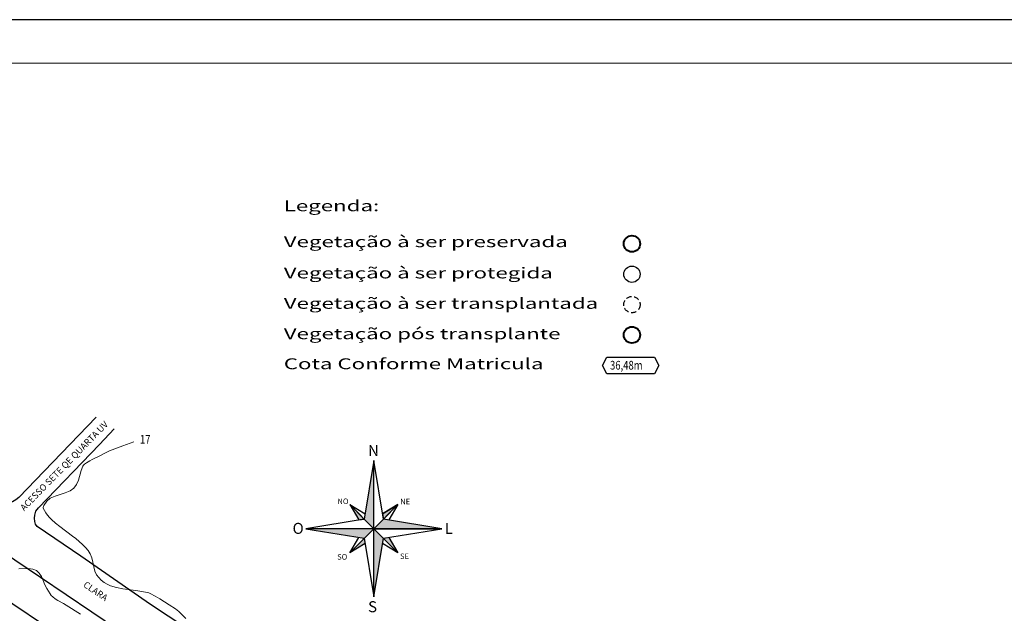
# Model space of a CAD drawing. Units: metres. Extents: x 285079 to 285919, y 1662040 to 1662940.
# Drawn here: x 285316 to 285542, y 1662804 to 1662940 of the extents above; entities that cross this region are included whole.
import ezdxf

# ---------------------------------------------------------------- set-up
doc = ezdxf.new("R2010")
doc.units = ezdxf.units.M
doc.header["$MEASUREMENT"] = 0
doc.linetypes.add('DASHDOT', pattern=[1, 0.5, -0.25, 0, -0.25])
doc.linetypes.add('HIDDEN', pattern=[0.375, 0.25, -0.125])
for name, color, linetype in [('$COTA', 7, 'Continuous'), ('_Protegidas', 30, 'Continuous'), ('VEGETACAO', 82, 'Continuous')]:
    doc.layers.add(name, color=color, linetype=linetype)
doc.layers.add('Curvas_Intermediarias', color=7, linetype='Continuous', lineweight=9, true_color=0x783c14)
for name, color, linetype, lineweight in [('MATRÍCULA', 7, 'DASHDOT', 30), ('P-6', 6, 'Continuous', 5), ('P_170', 170, 'Continuous', 40), ('P_210', 210, 'Continuous', 40), ('Pavimentacao_Asfaltica_Mfio', 252, 'Continuous', 30), ('Topon_de_Vias', 7, 'Continuous', 9)]:
    doc.layers.add(name, color=color, linetype=linetype, lineweight=lineweight)
doc.styles.add('Arial', font='arial.ttf', dxfattribs={"height": 1.5})
doc.styles.add('ESCALA_GRAFICA', font='romans.shx')
doc.styles.add('PADRAO', font='simplex.shx')
doc.styles.add('ROMANC', font='ROMANC.SHX', dxfattribs={"height": 5})
doc.styles.get("Standard").update_dxf_attribs({"font": 'arial.ttf', "width": 0.8})
doc.dimstyles.get("Standard").update_dxf_attribs({"dimtxt": 1.7, "dimasz": 0.8, "dimexe": 3, "dimexo": 2, "dimgap": 0.5, "dimtad": 1, "dimdec": 4, "dimzin": 0, "dimdsep": 46, "dimtxsty": 'Standard', "dimblk": 'DOT', "dimcen": 1, "dimclrd": 1, "dimclre": 1, "dimaunit": 1, "dimadec": 5, "dimazin": 0, "dimtfac": 1, "dimtdec": 4, "dimtix": 1, "dimtofl": 0, "dimtmove": 0, "dimatfit": 3, "dimldrblk": 'DOT', "dimfxl": 1, "dimtolj": 1, "dimtzin": 0, "dimarcsym": 0})

# ---------------------------------------------------------------- blocks, each defined once
blk = doc.blocks.new('_Dot')
at = {"color": 0, "linetype": 'ByBlock', "lineweight": -2}
blk.add_line((-0.5, 0), (-1, 0), dxfattribs=at)
at = {"color": 0, "linetype": 'ByBlock', "const_width": 0.5}
blk.add_lwpolyline([(-0.25, 0, 1), (0.25, 0, 1)], format="xyb", close=True, dxfattribs=at)
blk = doc.blocks.new('*D82')
at = {"color": 1, "lineweight": -2, "transparency": 16777216}
for p, q in [((285263.83, 1662827.43), (285271.01, 1662838.22)), ((285505.6, 1662678.38), (285270.01, 1662835.28)), ((285500.75, 1662669.64), (285507.93, 1662680.43))]:
    blk.add_line(p, q, dxfattribs=at)
at = {"layer": 'Defpoints', "color": 0, "transparency": 16777216}
for p in [(285269.35, 1662835.72), (285262.72, 1662825.77), (285499.64, 1662667.98)]:
    blk.add_point(p, dxfattribs=at)
at = {"color": 1, "lineweight": -2, "transparency": 16777216, "xscale": 0.8, "yscale": 0.8, "zscale": 0.8}
for p, rotation in [((285269.35, 1662835.72), 146.3367408296649), ((285506.27, 1662677.93), 326.336740829665)]:
    blk.add_blockref('_Dot', p, dxfattribs=dict(at, rotation=rotation))
at = {"color": 0, "transparency": 16777216, "insert": (285388.57, 1662757.97), "char_height": 1.7, "attachment_point": 5, "rotation": 326.3367}
blk.add_mtext('\\A1;284.68', dxfattribs=at)

msp = doc.modelspace()

# ---------------------------------------------------------------- linework, layer by layer
msp.add_line((285396.93243, 1662838.98883), (285394.72131, 1662825.56495))
for points in [[(285078.88514, 1662418.32609), (285918.88514, 1662418.32609), (285918.88514, 1662940.32609), (285078.88514, 1662940.32609)], [(285391.40462, 1662828.88164), (285393.51395, 1662825.36608), (285394.72131, 1662825.56495)], [(285402.46023, 1662828.88164), (285398.94468, 1662826.7723), (285399.14355, 1662825.56495)]]:
    msp.add_lwpolyline(points, close=True)
for points in [[(285449.40921, 1662860.85261), (285450.40922, 1662862.73663), (285461.40922, 1662862.73662), (285462.40921, 1662860.85261), (285461.40921, 1662858.96859), (285450.40921, 1662858.9686), (285449.40921, 1662860.85261)], [(285394.72131, 1662825.56495), (285381.29743, 1662823.35383), (285394.72131, 1662821.14271), (285396.93243, 1662807.71883), (285399.14355, 1662821.14271), (285412.56742, 1662823.35383), (285399.14355, 1662825.56495), (285396.93243, 1662838.98883)], [(285396.93243, 1662823.35383), (285396.93243, 1662838.98883)], [(285391.40462, 1662828.88164), (285394.92018, 1662826.7723)], [(285391.40462, 1662828.88164), (285396.93243, 1662823.35383)], [(285402.46023, 1662828.88164), (285396.93243, 1662823.35383)], [(285398.94468, 1662826.7723), (285402.46023, 1662828.88164), (285400.3509, 1662825.36608)], [(285396.93243, 1662823.35383), (285412.56742, 1662823.35383), (285381.29743, 1662823.35383)], [(285396.93243, 1662823.35383), (285391.40462, 1662817.82602)], [(285396.93243, 1662823.35383), (285402.46023, 1662817.82602)], [(285396.93243, 1662807.71883), (285396.93243, 1662823.35383)], [(285394.92018, 1662819.93536), (285391.40462, 1662817.82602), (285393.51395, 1662821.34158)], [(285400.3509, 1662821.34158), (285402.46023, 1662817.82602), (285398.94468, 1662819.93536)]]:
    msp.add_lwpolyline(points)
for points in [[(285396.93243, 1662838.98883), (285396.93243, 1662823.35383), (285394.72131, 1662825.56495), (285396.93243, 1662823.35383)], [(285394.72131, 1662825.56495), (285391.40462, 1662828.88164), (285393.51395, 1662825.36608), (285391.40462, 1662828.88164)], [(285398.94468, 1662826.7723), (285402.46023, 1662828.88164), (285399.14355, 1662825.56495), (285402.46023, 1662828.88164)], [(285396.93243, 1662823.35383), (285399.14355, 1662825.56495), (285412.56742, 1662823.35383), (285399.14355, 1662825.56495)], [(285381.29743, 1662823.35383), (285396.93243, 1662823.35383), (285394.72131, 1662821.14271), (285396.93243, 1662823.35383)], [(285396.93243, 1662823.35383), (285399.14355, 1662821.14271), (285396.93243, 1662807.71883), (285399.14355, 1662821.14271)], [(285394.72131, 1662821.14271), (285394.92018, 1662819.93536), (285391.40462, 1662817.82602), (285394.92018, 1662819.93536)], [(285399.14355, 1662821.14271), (285400.3509, 1662821.34158), (285402.46023, 1662817.82602), (285400.3509, 1662821.34158)]]:
    msp.add_solid(points)
at = {"layer": '_Protegidas', "linetype": 'HIDDEN', "ltscale": 5}
msp.add_circle((285456.19691, 1662874.85528), 1.875, dxfattribs=at)
at = {"layer": 'Curvas_Intermediarias', "elevation": 17, "flags": 128}
for points in [[(285353.7555, 1662802.71248), (285352.4778, 1662804.01899), (285352.12386, 1662804.33392), (285351.37376, 1662804.91605), (285349.92409, 1662805.87683), (285348.85457, 1662806.5616), (285347.77334, 1662807.22686), (285346.67901, 1662807.86231), (285345.57007, 1662808.45714), (285345.22713, 1662808.5987), (285344.86549, 1662808.69554), (285344.49274, 1662808.76447), (285342.26306, 1662809.12901), (285339.27258, 1662809.54087), (285337.8139, 1662809.82559), (285336.41345, 1662810.24035), (285335.68206, 1662810.56688), (285334.97308, 1662810.99695), (285334.31492, 1662811.51215), (285333.73589, 1662812.09388), (285333.26431, 1662812.72393), (285332.85805, 1662813.61478), (285332.60615, 1662814.60787), (285332.40987, 1662815.64068), (285332.17068, 1662816.65048), (285331.78982, 1662817.57485), (285331.28102, 1662818.32754), (285330.66928, 1662819.02252), (285329.99522, 1662819.68068), (285328.45931, 1662821.11795), (285327.74213, 1662821.63965), (285324.77065, 1662823.87073), (285323.80837, 1662824.64184), (285322.89361, 1662825.45836), (285322.43323, 1662825.93005), (285321.99486, 1662826.44495), (285321.5966, 1662826.98746), (285321.25696, 1662827.54148), (285320.99416, 1662828.0912), (285320.97465, 1662828.27987), (285321.04018, 1662828.48095), (285321.16023, 1662828.68533), (285321.8534, 1662829.63581), (285322.07999, 1662829.90672), (285322.32999, 1662830.14661), (285322.6107, 1662830.33939), (285323.70563, 1662830.81978), (285326.06146, 1662831.57778), (285327.14529, 1662832.04276), (285328.04815, 1662832.68992), (285328.64448, 1662833.51244), (285329.05765, 1662834.51134), (285329.7022, 1662836.6986), (285330.11726, 1662837.7172), (285330.26642, 1662837.94829), (285330.4544, 1662838.15618), (285330.66978, 1662838.34315), (285330.90127, 1662838.51162), (285331.68218, 1662838.9787), (285332.2439, 1662839.26902), (285333.96038, 1662840.09364), (285335.30631, 1662840.79152), (285335.76069, 1662841.0108), (285336.22398, 1662841.20938), (285339.29059, 1662842.38755), (285341.82414, 1662843.30285)], [(285315.42106, 1662814.13579), (285317.58011, 1662814.1758), (285318.5738, 1662814.06856), (285319.43084, 1662813.74063), (285320.06639, 1662813.1553), (285320.56309, 1662812.35408), (285320.98376, 1662811.43172), (285321.39122, 1662810.48264), (285321.8481, 1662809.6014), (285322.57408, 1662808.37151), (285322.85179, 1662807.99546), (285323.17292, 1662807.66683), (285323.73974, 1662807.24276), (285324.35529, 1662806.87162), (285325.6394, 1662806.18195), (285326.26134, 1662805.8107), (285329.55044, 1662803.66845)]]:
    msp.add_lwpolyline(points, dxfattribs=at)
at = {"layer": 'P-6'}
msp.add_lwpolyline([(285103.88514, 1662428.32609), (285908.88514, 1662428.32609), (285908.88514, 1662930.32609), (285103.88514, 1662930.32609)], close=True, dxfattribs=at)
at = {"layer": 'P_170', "color": 170}
msp.add_circle((285456.19691, 1662888.81861), 1.875, dxfattribs=at)
at = {"layer": 'P_210', "color": 210}
msp.add_circle((285456.19691, 1662867.87361), 1.875, dxfattribs=at)
at = {"layer": 'Pavimentacao_Asfaltica_Mfio', "flags": 128}
for points in [[(285333.16406, 1662848.97616), (285321.23089, 1662836.57069), (285315.35959, 1662830.48054), (285314.72528, 1662829.97006), (285313.90788, 1662829.52856), (285313.00681, 1662829.28564), (285312.1519, 1662829.28691), (285311.35062, 1662829.42549), (285310.36642, 1662829.73992), (285309.41323, 1662830.38252), (285294.51303, 1662840.44224), (285283.1434, 1662848.09991), (285282.38106, 1662848.75749), (285281.93148, 1662849.27722), (285281.68815, 1662849.90349), (285281.59761, 1662850.62114), (285281.5987, 1662851.35392), (285281.7911, 1662852.40701), (285282.07468, 1662853.18517), (285282.61785, 1662854.00111), (285296.60073, 1662868.71991), (285299.09442, 1662871.29558)], [(285427.02094, 1662787.48943), (285412.76311, 1662766.34106), (285412.10541, 1662765.49476), (285411.47867, 1662764.94611), (285410.66902, 1662764.58092), (285409.89023, 1662764.43705), (285409.12685, 1662764.39238), (285408.49339, 1662764.45439), (285407.6848, 1662764.80672), (285391.45755, 1662775.62409), (285366.17858, 1662792.36297), (285345.65724, 1662805.95756), (285329.64951, 1662817.0723), (285319.62959, 1662823.81963), (285319.21821, 1662824.36219), (285319.02832, 1662824.99602), (285318.97598, 1662825.72888), (285319.03054, 1662826.49211), (285319.32957, 1662827.39238), (285319.88032, 1662828.17014), (285333.89345, 1662842.69808), (285337.30403, 1662846.26402)], [(285280.18646, 1662839.26763), (285308.49774, 1662820.15052), (285343.91822, 1662796.29011), (285373.26127, 1662776.5988), (285405.35759, 1662755.3615), (285436.69037, 1662733.97268), (285462.72393, 1662716.49226), (285470.58315, 1662711.34986)]]:
    msp.add_lwpolyline(points, dxfattribs=at)
at = {"layer": 'VEGETACAO', "color": 82}
msp.add_circle((285456.19691, 1662881.83694), 1.875, dxfattribs=at)

# ---------------------------------------------------------------- texts
at = {"layer": '$COTA', "linetype": 'Continuous', "style": 'PADRAO', "width": 0.8}
msp.add_text('17', height=2, dxfattribs=at).set_placement((285343.21414, 1662842.88393, -38.35252))
at = {"style": 'Arial', "width": 1.5}
for s, p in [('Legenda:', (285376.23893, 1662896.30705)), ('Vegetação à ser preservada', (285376.23893, 1662888.04746)), ('Vegetação à ser protegida', (285376.23893, 1662880.86548)), ('Vegetação à ser transplantada', (285376.23893, 1662873.88381)), ('Vegetação pós transplante', (285376.23893, 1662866.90215)), ('Cota Conforme Matricula', (285376.23893, 1662859.99643))]:
    msp.add_text(s, height=2.5, dxfattribs=at).set_placement(p)
at = {"style": 'ROMANC'}
for s, height, p in [('N', 2.53023, (285395.5959, 1662840.02114)), ('NO', 1.265116, (285388.57377, 1662829.01264)), ('NE', 1.265116, (285403.00043, 1662828.94646)), ('O', 2.53023, (285378.25743, 1662822.15262)), ('L', 2.53023, (285413.19908, 1662822.15262)), ('SO', 1.265116, (285388.50759, 1662816.23995)), ('SE', 1.265116, (285402.93426, 1662816.37231)), ('S', 2.53023, (285395.5959, 1662804.15174))]:
    msp.add_text(s, height=height, rotation=0.0000001, dxfattribs=at).set_placement(p)
at = {"layer": 'MATRÍCULA', "style": 'ESCALA_GRAFICA', "width": 0.8}
msp.add_text('36,48m', height=2, rotation=0.0000459, dxfattribs=at).set_placement((285451.16418, 1662859.91391, -40.35252))
at = {"layer": 'Topon_de_Vias', "style": 'Arial'}
for s, rotation, p in [('ACESSO SETE QE QUARTA UV', 45.6572617, (285316.61587, 1662827.32045)), ('CLARA ', 325.7872386, (285330.04662, 1662810.12106))]:
    msp.add_text(s, height=1.5, rotation=rotation, dxfattribs=at).set_placement(p)

# ---------------------------------------------------------------- dimensions: what is measured, and where the dimension line sits
dim = msp.add_aligned_dim(p1=(285499.64163, 1662667.97985), p2=(285262.7184, 1662825.76859), distance=-11.95874, text='284.68', dimstyle='Standard')
dim.commit()
dim.dimension.update_dxf_attribs({"geometry": '*D82', "text_midpoint": (285388.56716, 1662757.96617)})

doc.saveas('drawing.dxf')
